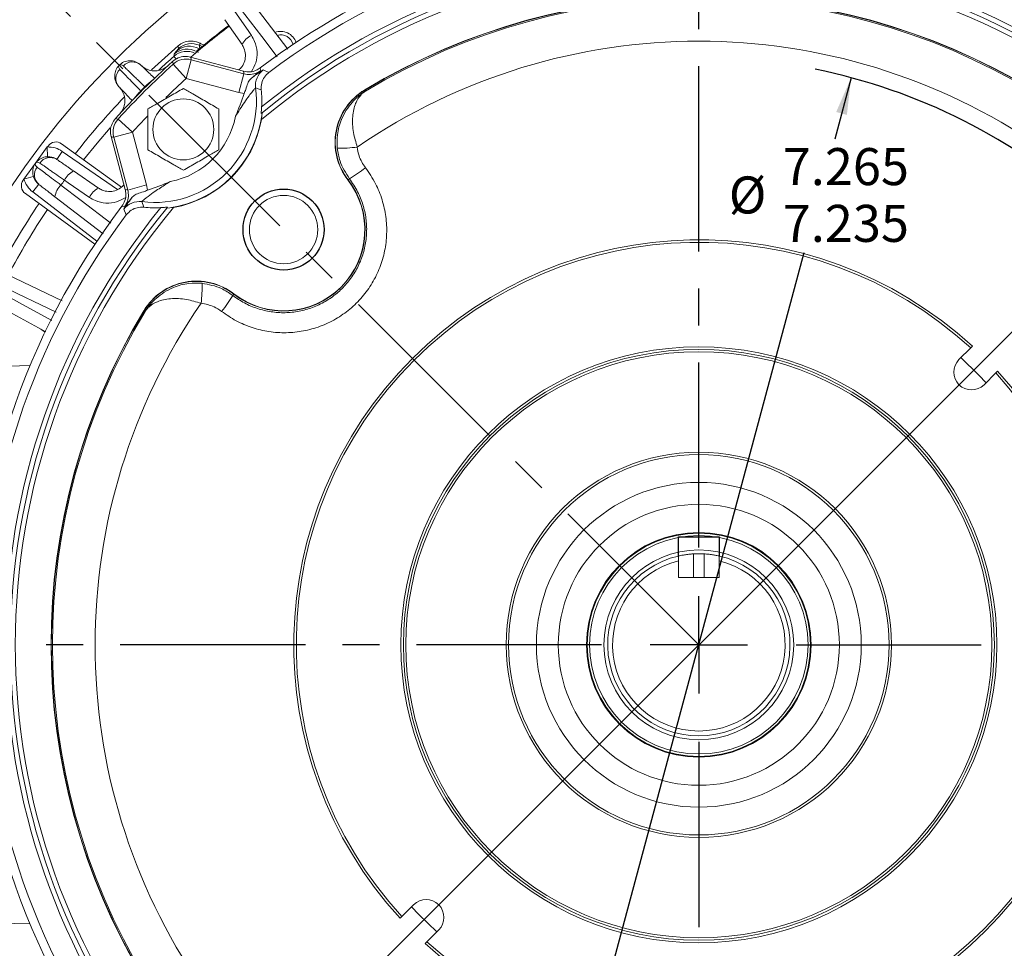
# Model space of a CAD drawing. Units: inches. Extents: x -0.2 to 16.8, y 0 to 10.8.
# Drawn here: x 11.7 to 14.3, y 5.7 to 8.2 of the extents above; entities that cross this region are included whole.
import ezdxf

# ---------------------------------------------------------------- set-up
doc = ezdxf.new("R2010")
doc.units = ezdxf.units.IN
doc.header["$MEASUREMENT"] = 0
doc.linetypes.add('CENTERX2', pattern=[0.8, 0.5, -0.1, 0.1, -0.1])
doc.layers.add('CENTER', color=16, linetype='CENTERX2')
doc.layers.add('DIMENSION', color=5, linetype='Continuous')
doc.styles.add('SLDTEXTSTYLE0', font='TXT', dxfattribs={"width": 0.605})
doc.dimstyles.new('SLDDIMSTYLE0', dxfattribs={"dimtxt": 0.1, "dimasz": 0.1, "dimexe": 0, "dimexo": 0.0625, "dimgap": 0.025, "dimtad": 0, "dimtih": 1, "dimtoh": 1, "dimlfac": 2.285714, "dimrnd": 1e-09, "dimzin": 12, "dimdsep": 46, "dimtxsty": 'SLDTEXTSTYLE0', "dimsah": 1, "dimcen": 0.09, "dimadec": 0, "dimazin": 3, "dimtfac": 1, "dimtofl": 0, "dimtmove": 0, "dimatfit": 3, "dimfxl": 1, "dimfrac": 2, "dimtolj": 1, "dimtzin": 12, "dimarcsym": 0})
doc.dimstyles.new('SLDDIMSTYLE1', dxfattribs={"dimtxt": 0.1, "dimasz": 0.1, "dimexe": 0, "dimexo": 0.0625, "dimgap": 0.025, "dimtad": 0, "dimtih": 1, "dimtoh": 1, "dimdec": 4, "dimlfac": 2.285714, "dimzin": 12, "dimdsep": 46, "dimtxsty": 'SLDTEXTSTYLE0', "dimsah": 1, "dimcen": 0.09, "dimadec": 0, "dimazin": 3, "dimtfac": 1, "dimtdec": 0, "dimtofl": 0, "dimtmove": 0, "dimatfit": 3, "dimfxl": 1, "dimfrac": 2, "dimtolj": 1, "dimtzin": 12, "dimarcsym": 0})
doc.dimstyles.new('SLDDIMSTYLE2', dxfattribs={"dimtxt": 0.1, "dimasz": 0.1, "dimexe": 0, "dimexo": 0.0625, "dimgap": 0.025, "dimtad": 0, "dimtih": 1, "dimtoh": 1, "dimdec": 4, "dimlfac": 2.285714, "dimzin": 12, "dimdsep": 46, "dimtxsty": 'SLDTEXTSTYLE0', "dimsah": 1, "dimcen": 0.09, "dimadec": 0, "dimazin": 3, "dimtfac": 1, "dimtofl": 0, "dimtmove": 0, "dimatfit": 3, "dimfxl": 1, "dimfrac": 2, "dimtolj": 1, "dimtzin": 12, "dimarcsym": 0})
doc.dimstyles.new('SLDDIMSTYLE3', dxfattribs={"dimtxt": 0.1, "dimasz": 0.1, "dimexe": 0, "dimexo": 0.0625, "dimgap": 0.025, "dimtad": 0, "dimtih": 1, "dimtoh": 1, "dimdec": 3, "dimlfac": 2.285714, "dimrnd": 1e-09, "dimzin": 4, "dimdsep": 46, "dimtxsty": 'SLDTEXTSTYLE0', "dimsah": 1, "dimcen": 0, "dimadec": 0, "dimazin": 1, "dimlim": 1, "dimtp": 0.015, "dimtm": 0.015, "dimtfac": 1, "dimtdec": 3, "dimtofl": 0, "dimtmove": 0, "dimatfit": 3, "dimfxl": 1, "dimfrac": 2, "dimtolj": 1, "dimtzin": 12, "dimarcsym": 0})

# ---------------------------------------------------------------- blocks, each defined once
blk = doc.blocks.new('_D')
at = {"layer": 'DIMENSION'}
for p, q in [((13.6012, 9.4911), (16.3635, 9.4911)), ((16.2635, 9.4911), (16.2635, 7.1013)), ((16.2635, 4.5582), (16.2635, 6.948)), ((15.5314, 4.5582), (16.3635, 4.5582))]:
    blk.add_line(p, q, dxfattribs=at)
for centre, start, end in [((16.1825, 7.0247), 153.4349, 206.5651), ((16.3445, 7.0247), 333.4349, 26.5651)]:
    blk.add_arc(centre, 0.1715, start, end, dxfattribs=at)
for points in [[(16.2635, 9.4911), (16.2485, 9.3911), (16.2785, 9.3911)], [(16.2635, 4.5582), (16.2785, 4.6582), (16.2485, 4.6582)]]:
    blk.add_solid(points, dxfattribs=at)
at = {"layer": 'DIMENSION', "insert": (16.0916, 7.0769), "char_height": 0.1, "attachment_point": 1, "style": 'SLDTEXTSTYLE0'}
blk.add_mtext('11.27', dxfattribs=at)
blk = doc.blocks.new('_D_2')
at = {"layer": 'DIMENSION'}
for start, end in [(90, 110.7205), (118.7276, 135)]:
    blk.add_arc((13.5089, 6.5182), 2.5093, start, end, dxfattribs=at)
for points in [[(13.5089, 9.0275), (13.4086, 9.0405), (13.4092, 9.0105)], [(11.7346, 8.2926), (11.8171, 8.3511), (11.7963, 8.3727)]]:
    blk.add_solid(points, dxfattribs=at)
at = {"layer": 'DIMENSION', "insert": (12.3508, 8.8476), "char_height": 0.1, "attachment_point": 1, "style": 'SLDTEXTSTYLE0'}
blk.add_mtext('45°', dxfattribs=at)
blk = doc.blocks.new('_D_3')
at = {"layer": 'DIMENSION'}
for start, end in [(72.7563, 90), (45, 64.5793)]:
    blk.add_arc((13.5089, 6.5182), 2.5051, start, end, dxfattribs=at)
for points in [[(13.5089, 9.0234), (13.6086, 9.0064), (13.6092, 9.0364)], [(15.2803, 8.2896), (15.2186, 8.3697), (15.1978, 8.3481)]]:
    blk.add_solid(points, dxfattribs=at)
at = {"layer": 'DIMENSION', "insert": (14.314, 8.9049), "char_height": 0.1, "attachment_point": 1, "style": 'SLDTEXTSTYLE0'}
blk.add_mtext('45°', dxfattribs=at)
blk = doc.blocks.new('_D_4')
at = {"layer": 'DIMENSION'}
for p, q in [((13.9202, 8.0499), (13.8757, 7.8843)), ((13.0976, 4.9866), (13.7933, 7.5776))]:
    blk.add_line(p, q, dxfattribs=at)
blk.add_arc((13.5089, 6.5182), 1.5859, 47.8877, 78.578, dxfattribs=at)
for points in [[(13.9202, 8.0499), (13.8798, 7.9572), (13.9087, 7.9495)], [(13.0976, 4.9866), (13.138, 5.0793), (13.1091, 5.087)]]:
    blk.add_solid(points, dxfattribs=at)
at = {"layer": 'DIMENSION', "char_height": 0.1, "attachment_point": 1, "style": 'SLDTEXTSTYLE0'}
for s, insert in [('7.265', (13.7355, 7.8598)), ('%%c', (13.5898, 7.7832)), ('7.235', (13.7355, 7.7065))]:
    blk.add_mtext(s, dxfattribs=dict(at, insert=insert))
blk = doc.blocks.new('_D_5')
at = {"layer": 'DIMENSION'}
for p, q in [((9.0956, 5.702), (9.0956, 10.3383)), ((15.7402, 6.5786), (15.7402, 10.3383)), ((9.0956, 10.2383), (12.4742, 10.2383)), ((15.7402, 10.2383), (12.9429, 10.2383))]:
    blk.add_line(p, q, dxfattribs=at)
for points in [[(9.0956, 10.2383), (9.1956, 10.2233), (9.1956, 10.2533)], [(15.7402, 10.2383), (15.6402, 10.2533), (15.6402, 10.2233)]]:
    blk.add_solid(points, dxfattribs=at)
at = {"layer": 'DIMENSION', "insert": (12.5367, 10.2906), "char_height": 0.1, "attachment_point": 1, "style": 'SLDTEXTSTYLE0'}
blk.add_mtext('15.19', dxfattribs=at)
blk = doc.blocks.new('_D_6')
at = {"layer": 'DIMENSION'}
for p, q in [((10.2626, 6.0337), (10.2626, 9.303)), ((10.2626, 9.203), (10.0285, 9.203)), ((13.5089, 9.203), (10.2626, 9.203))]:
    blk.add_line(p, q, dxfattribs=at)
for points in [[(10.2626, 9.203), (10.3626, 9.188), (10.3626, 9.218)], [(13.5089, 9.203), (13.4089, 9.218), (13.4089, 9.188)]]:
    blk.add_solid(points, dxfattribs=at)
at = {"layer": 'DIMENSION', "char_height": 0.1, "attachment_point": 1, "style": 'SLDTEXTSTYLE0'}
for s, insert in [('(', (9.6073, 9.2553)), ('7.42', (9.653, 9.2553)), (')', (9.9203, 9.2553))]:
    blk.add_mtext(s, dxfattribs=dict(at, insert=insert))
blk = doc.blocks.new('_D_7')
at = {"layer": 'DIMENSION'}
for p, q in [((11.2951, 6.5982), (11.2951, 9.7201)), ((15.7402, 6.6124), (15.7402, 9.7201)), ((11.2951, 9.6201), (12.4612, 9.6201)), ((15.7402, 9.6201), (13.1671, 9.6201))]:
    blk.add_line(p, q, dxfattribs=at)
for points in [[(11.2951, 9.6201), (11.3951, 9.6051), (11.3951, 9.6351)], [(15.7402, 9.6201), (15.6402, 9.6351), (15.6402, 9.6051)]]:
    blk.add_solid(points, dxfattribs=at)
at = {"layer": 'DIMENSION', "char_height": 0.1, "attachment_point": 1, "style": 'SLDTEXTSTYLE0'}
for s, insert in [('(', (12.5237, 9.6726)), (')', (13.0589, 9.6723)), ('%%c', (12.5694, 9.6723)), ('10.16', (12.7152, 9.6723))]:
    blk.add_mtext(s, dxfattribs=dict(at, insert=insert))
blk = doc.blocks.new('_D_16')
at = {"layer": 'DIMENSION'}
for p, q in [((9.0956, 5.702), (9.0956, 9.9661)), ((13.5089, 9.8749), (13.5089, 9.9661)), ((9.0956, 9.8661), (11.1626, 9.8661)), ((13.5089, 9.8661), (11.7227, 9.8661))]:
    blk.add_line(p, q, dxfattribs=at)
for points in [[(9.0956, 9.8661), (9.1956, 9.8511), (9.1956, 9.8811)], [(13.5089, 9.8661), (13.4089, 9.8811), (13.4089, 9.8511)]]:
    blk.add_solid(points, dxfattribs=at)
at = {"layer": 'DIMENSION', "char_height": 0.1, "attachment_point": 1, "style": 'SLDTEXTSTYLE0'}
for s, insert in [('(', (11.2251, 9.9183)), ('10.09', (11.2708, 9.9183)), (')', (11.6145, 9.9183))]:
    blk.add_mtext(s, dxfattribs=dict(at, insert=insert))
blk = doc.blocks.new('SW_CENTERMARKSYMBOL_0')
at = {"layer": 'CENTER', "color": 0}
for p, q in [((0, 0.2625), (0, 3.2767)), ((0, 0), (0, 0.1313)), ((-0.2625, 0), (-4.2134, 0)), ((0, 0), (-0.1313, 0)), ((0, 0), (0, -0.1313)), ((0, 0), (0.1313, 0)), ((0.2625, 0), (2.3625, 0)), ((0, -0.2625), (0, -2.3625))]:
    blk.add_line(p, q, dxfattribs=at)

msp = doc.modelspace()

# ---------------------------------------------------------------- linework, layer by layer
at = {"color": 7, "linetype": 'Continuous', "lineweight": 15}
for p, q in [((12.298637, 8.257167), (12.39861, 8.12688)), ((12.275248, 8.139448), (12.229077, 8.206628)), ((12.102502, 8.13618), (12.031246, 8.071373)), ((12.159699, 8.127487), (12.153487, 8.122259)), ((12.161288, 8.128818), (12.159699, 8.127487)), ((12.089373, 8.086672), (12.12459, 8.04776)), ((12.138173, 8.098454), (12.12459, 8.04776)), ((12.136453, 8.105594), (12.279157, 8.067356)), ((12.138173, 8.098454), (12.280546, 8.060305)), ((12.280546, 8.060305), (12.266963, 8.009611)), ((12.332391, 8.070797), (12.34777, 8.064415)), ((12.266963, 8.009611), (12.12459, 8.04776)), ((12.001786, 8.014007), (12.002814, 8.012923)), ((12.01422, 8.024329), (12.013136, 8.025357)), ((12.281283, 8.006824), (12.266963, 8.009611)), ((12.607039, 8.016399), (12.606669, 8.017012)), ((12.608691, 8.013655), (12.607039, 8.016399)), ((12.32952, 7.955298), (12.326843, 7.953097)), ((12.328643, 7.947128), (12.32952, 7.955298)), ((11.934589, 7.938959), (11.933161, 7.939303)), ((11.940472, 7.937771), (11.979383, 7.902553)), ((12.32773, 7.93679), (12.328643, 7.947128)), ((11.928689, 7.88897), (11.979383, 7.902553)), ((11.979383, 7.902553), (12.017532, 7.76018)), ((11.949423, 7.754018), (11.788033, 7.871275)), ((11.959787, 7.747986), (11.921549, 7.890691)), ((11.966838, 7.746597), (11.928689, 7.88897)), ((11.749432, 7.862804), (11.717937, 7.819454)), ((11.751367, 7.865467), (11.749432, 7.862804)), ((11.749432, 7.862804), (11.750257, 7.836567)), ((11.789971, 7.850911), (11.775103, 7.829277)), ((11.717937, 7.819454), (11.686442, 7.776105)), ((11.820515, 7.798066), (11.887695, 7.751895)), ((11.686442, 7.776105), (11.684507, 7.773442)), ((11.686442, 7.776105), (11.71165, 7.783429)), ((12.561043, 7.773825), (12.56161, 7.774263)), ((12.565226, 7.777059), (12.56161, 7.774263)), ((11.71028, 7.741225), (11.72626, 7.762051)), ((11.966838, 7.746597), (12.017532, 7.76018)), ((12.017532, 7.76018), (12.020319, 7.74586)), ((11.690314, 7.736775), (11.878141, 7.600311)), ((11.900598, 7.628277), (11.769976, 7.728506)), ((12.004793, 7.715118), (12.010032, 7.700068)), ((11.962728, 7.679373), (11.956346, 7.694752)), ((12.074047, 7.7003), (12.071845, 7.697623)), ((12.071845, 7.697623), (12.080015, 7.6985)), ((12.080015, 7.6985), (12.090354, 7.699413)), ((11.641094, 7.518188), (11.789654, 7.447329)), ((12.250084, 7.461917), (12.25288, 7.465533)), ((12.253318, 7.4661), (12.25288, 7.465533)), ((11.745691, 7.363593), (11.602059, 7.441578)), ((12.010131, 7.420474), (12.010744, 7.420104)), ((12.013488, 7.418453), (12.010744, 7.420104)), ((11.743379, 7.362745), (11.732126, 7.370957)), ((14.243035, 7.320131), (14.211299, 7.288395)), ((14.243035, 7.320131), (14.247679, 7.324775)), ((11.702852, 7.272191), (11.190148, 7.258765)), ((14.279048, 7.220645), (14.310784, 7.252381)), ((14.315429, 7.257026), (14.310784, 7.252381)), ((13.453992, 6.758079), (13.453992, 6.744595)), ((13.494898, 6.763885), (13.494898, 6.700299)), ((13.522898, 6.700299), (13.522898, 6.763885)), ((13.563805, 6.744595), (13.563805, 6.758079)), ((13.453992, 6.700299), (13.453992, 6.744595)), ((13.563805, 6.700299), (13.563805, 6.744595)), ((13.563805, 6.700299), (13.453992, 6.700299)), ((12.738749, 5.815845), (12.707013, 5.784109)), ((11.190148, 5.777724), (11.702852, 5.764298)), ((12.702368, 5.779464), (12.707013, 5.784109)), ((12.774762, 5.716359), (12.806498, 5.748095)), ((12.774762, 5.716359), (12.770117, 5.711714))]:
    msp.add_line(p, q, dxfattribs=at)
at = {"color": 8, "linetype": 'Continuous', "lineweight": 15}
for p, q in [((12.097107, 8.100834), (12.091074, 8.107598)), ((11.789971, 7.850911), (11.93935, 7.748245)), ((11.883484, 7.608321), (11.71028, 7.741225))]:
    msp.add_line(p, q, dxfattribs=at)
at = {"color": 7, "linetype": 'Continuous', "lineweight": 15, "flags": 128}
for points in [[(12.25433, 8.231356), (12.293372, 8.174539), (12.300496, 8.164171)], [(12.370319, 8.10658), (12.328347, 8.161268), (12.267316, 8.24079)], [(12.1681, 8.134493), (12.17019, 8.136225), (12.172796, 8.138377)], [(12.091074, 8.107598), (12.091611, 8.111755), (12.091893, 8.113932)], [(12.089373, 8.086672), (12.089011, 8.088245), (12.087718, 8.093872)], [(12.136453, 8.105594), (12.137488, 8.101295), (12.138173, 8.098454)], [(12.280546, 8.060305), (12.279997, 8.06309), (12.279157, 8.067356)], [(12.324502, 8.07627), (12.325121, 8.073288), (12.325957, 8.069269)], [(11.933272, 7.939425), (11.936338, 7.938721), (11.940472, 7.937771)], [(11.928689, 7.88897), (11.925848, 7.889655), (11.921549, 7.890691)], [(11.862972, 7.726647), (11.806155, 7.765689), (11.795787, 7.772813)], [(11.786353, 7.759827), (11.841041, 7.717856), (11.920563, 7.656824)], [(11.959787, 7.747986), (11.964053, 7.747146), (11.966838, 7.746597)], [(11.957874, 7.701187), (11.956345, 7.701505), (11.950873, 7.702641)], [(11.613334, 7.475076), (11.673914, 7.442176), (11.762005, 7.394336)], [(11.773328, 7.416558), (11.711103, 7.44623), (11.620621, 7.489378)], [(14.216713, 7.293809), (14.265446, 7.246349), (14.284462, 7.226059)], [(12.801084, 5.742681), (12.752351, 5.790141), (12.733335, 5.810431)]]:
    msp.add_lwpolyline(points, dxfattribs=at)
at = {"color": 8, "linetype": 'Continuous', "lineweight": 15, "flags": 128}
msp.add_lwpolyline([(11.919362, 7.914651), (11.884093, 7.87345), (11.847368, 7.828165)], dxfattribs=at)
at = {"color": 7, "linetype": 'Continuous', "lineweight": 15}
for centre, radius in [((12.116782, 7.910361), 0.082268), ((12.387471, 7.639672), 0.092291), ((13.508898, 6.518245), 0.804836), ((13.508898, 6.518245), 0.798), ((13.508898, 6.518245), 0.791437), ((13.508898, 6.518245), 0.520188), ((13.508898, 6.518245), 0.513625), ((13.508898, 6.518245), 0.438594), ((13.508898, 6.518245), 0.379531), ((13.508898, 6.518245), 0.303472), ((13.508898, 6.518245), 0.301503), ((13.508898, 6.518245), 0.294941), ((13.508898, 6.518245), 0.25632)]:
    msp.add_circle(centre, radius, dxfattribs=at)
for centre, radius, start, end in [((13.508898, 6.518245), 2.23128, 97.816033, 160.462989), ((13.508898, 6.518245), 2.23128, 316.470814, 82.208121), ((13.508898, 6.518245), 1.957099, 95.974948, 127.241772), ((13.508898, 6.518245), 1.957099, 52.758228, 84.025052), ((13.508898, 6.518245), 1.933614, 53.094522, 126.905478), ((13.508898, 6.518245), 1.872172, 50.897314, 129.102686), ((13.508898, 6.518245), 1.859047, 50.624546, 129.375454), ((13.508898, 6.518245), 1.845922, 50.217141, 129.782859), ((13.508898, 6.518245), 1.749378, 58.952874, 121.047126), ((13.508898, 6.518245), 1.748661, 58.952874, 121.047126), ((13.508898, 6.518245), 1.745459, 58.952874, 121.047126), ((13.508898, 6.518245), 2.1, 127.189309, 129.511963), ((13.508898, 6.518245), 2.097813, 127.189362, 130.836282), ((12.324503, 8.114402), 0.055257, 115.751141, 153.046636), ((12.37967, 8.13095), 0.043969, 19.016623, 110.65681), ((12.37967, 8.13095), 0.03465, 14.8766, 105.860291), ((12.138358, 8.089578), 0.052518, 65.534403, 131.073729), ((12.181888, 8.185154), 0.052503, 245.491012, 254.774428), ((13.508898, 6.518245), 1.630397, 55.53964, 124.46036), ((12.132806, 8.082513), 0.052401, 59.122066, 131.036172), ((13.508898, 6.518245), 2.121875, 132.049758, 137.950242), ((13.508898, 6.518245), 2.115423, 132.147094, 137.852906), ((11.9796, 8.059038), 0.033506, 49.094626, 137.516648), ((12.1246, 8.047718), 0.05252, 75.022612, 132.124482), ((11.968105, 8.047543), 0.033506, 132.483352, 220.905374), ((12.364129, 8.028951), 0.05252, 127.178636, 187.220081), ((12.111174, 7.935528), 0.132968, 125.263805, 137.501921), ((12.091615, 7.915969), 0.132968, 132.498079, 144.736195), ((13.508898, 6.518245), 2.123368, 134.78344, 135.21656), ((12.039442, 7.987701), 0.274776, 262.755749, 7.244251), ((12.039442, 7.987701), 0.289133, 356.704815, 5.838049), ((12.692091, 7.875112), 0.165628, 121.047126, 217.700427), ((12.692091, 7.875112), 0.164911, 121.047126, 217.700427), ((13.508898, 6.518245), 2.14375, 136.382224, 141.77777), ((11.979425, 7.902543), 0.05252, 137.875518, 194.977388), ((12.039442, 7.987701), 0.292033, 277.986036, 352.013964), ((12.039442, 7.987701), 0.222294, 280.89239, 349.10761), ((12.039442, 7.987701), 0.292749, 280.015132, 349.984868), ((11.772604, 7.850038), 0.02625, 54, 144), ((11.751562, 7.795025), 0.067813, 55.5, 91.799722), ((12.54333, 8.176157), 0.316559, 268.05119, 277.812582), ((11.757395, 7.800834), 0.033506, 58.094626, 146.516648), ((11.74784, 7.787682), 0.033506, 141.483352, 229.905374), ((11.845569, 7.748802), 0.055269, 116.955422, 154.250151), ((12.434901, 8.011319), 0.268072, 299.088311, 310.310541), ((11.705743, 7.758012), 0.02625, 144, 234), ((11.751562, 7.795025), 0.067812, 196.200278, 232.5), ((13.508898, 6.518245), 2.123368, 143.78344, 144.21656), ((12.387471, 7.639672), 0.220089, 232.299573, 37.700427), ((12.387471, 7.639672), 0.219372, 232.299573, 37.700427), ((11.824572, 7.719903), 0.055269, 133.749849, 171.044578), ((11.912741, 7.70264), 0.055257, 116.953364, 154.248859), ((11.998192, 7.663014), 0.05252, 82.779919, 142.821364), ((13.508898, 6.518245), 1.957099, 142.758228, 217.241772), ((13.508898, 6.518245), 2.14375, 146.22223, 151.865245), ((13.508898, 6.518245), 1.872172, 140.897314, 219.102686), ((13.508898, 6.518245), 1.859047, 140.624546, 219.375454), ((13.508898, 6.518245), 1.845922, 140.217141, 219.782859), ((12.039442, 7.987701), 0.289133, 264.161951, 273.295185), ((13.508898, 6.518245), 1.933614, 143.094522, 216.905478), ((13.508898, 6.518245), 1.09375, 47.510358, 222.489642), ((13.508898, 6.518245), 1.087187, 47.525521, 222.474479), ((12.152031, 7.335053), 0.165628, 52.299573, 148.952874), ((12.152031, 7.335053), 0.164911, 52.299573, 148.952874), ((11.850986, 7.483813), 0.316559, 352.187418, 1.94881), ((12.015824, 7.592242), 0.268072, 319.689459, 330.911689), ((13.508898, 6.518245), 1.749378, 148.952874, 211.047126), ((13.508898, 6.518245), 1.748661, 148.952874, 211.047126), ((13.508898, 6.518245), 1.630397, 145.53964, 214.46036), ((13.508898, 6.518245), 1.745459, 148.952874, 211.047126), ((14.245173, 7.25452), 0.047906, 135, 315), ((13.508898, 6.518245), 1.09375, 227.510358, 42.489642), ((13.508898, 6.518245), 1.087187, 227.525521, 42.474479), ((13.508898, 6.518245), 0.246039, 102.894744, 77.105256), ((13.508898, 6.518245), 0.246039, 86.73802, 93.26198), ((13.508898, 6.518245), 0.232914, 103.635017, 76.364983), ((12.772623, 5.78197), 0.047906, 315, 135)]:
    msp.add_arc(centre, radius, start, end, dxfattribs=at)
at = {"color": 8, "linetype": 'Continuous', "lineweight": 15}
for centre, radius, start, end in [((12.126003, 8.068369), 0.052526, 64.027624, 131.681694), ((12.126735, 8.074621), 0.052528, 59.001721, 131.550547), ((13.508898, 6.518245), 2.129852, 131.735408, 133.219128), ((13.508898, 6.518245), 2.062941, 132.147094, 134.231723), ((13.508898, 6.518245), 2.062941, 136.213145, 137.852906), ((13.508898, 6.518245), 2.115792, 146.25161, 151.830564)]:
    msp.add_arc(centre, radius, start, end, dxfattribs=at)
for points, knots in [([(12.300496, 8.164171), (12.303681, 8.158849), (12.311883, 8.145144), (12.317158, 8.119591), (12.314584, 8.090805), (12.305463, 8.074536), (12.301139, 8.066823)], [0, 0, 0, 0, 0.180884726, 0.465823943, 0.746757036, 1, 1, 1, 1]), ([(11.960141, 7.725919), (11.952486, 7.72163), (11.936274, 7.712545), (11.907552, 7.709988), (11.882, 7.71526), (11.868294, 7.723462), (11.862972, 7.726647)], [0, 0, 0, 0, 0.25181588, 0.53328585, 0.8187696, 1, 1, 1, 1])]:
    msp.add_open_spline(points, degree=3, knots=knots, dxfattribs=at)
at = {"color": 7, "linetype": 'Continuous', "lineweight": 15}
for points, knots in [([(12.102502, 8.13618), (12.107339, 8.139617), (12.117013, 8.146492), (12.134767, 8.149914), (12.150197, 8.148182), (12.158681, 8.144236), (12.16182, 8.142776)], [0, 0, 0, 0, 0.27876078, 0.55752348, 0.83624979, 1, 1, 1, 1]), ([(12.16182, 8.142776), (12.16139, 8.141457), (12.160799, 8.139642), (12.160256, 8.137866), (12.160108, 8.137381)], [0, 0, 0, 0, 0.72681134, 1, 1, 1, 1]), ([(12.160108, 8.137381), (12.160136, 8.136947), (12.160215, 8.135708), (12.160865, 8.131532), (12.161288, 8.128818)], [0, 0, 0, 0, 0.35020291, 1, 1, 1, 1]), ([(12.16182, 8.142776), (12.165132, 8.141211), (12.168712, 8.139519), (12.172511, 8.138457), (12.172796, 8.138377)], [0, 0, 0, 0, 0.92491176, 1, 1, 1, 1]), ([(12.266333, 8.070793), (12.26943, 8.073602), (12.276868, 8.08035), (12.28336, 8.095275), (12.28536, 8.112721), (12.282054, 8.128071), (12.277155, 8.13626), (12.275248, 8.139448)], [0, 0, 0, 0, 0.1607755, 0.38623519, 0.61563908, 0.85038154, 1, 1, 1, 1]), ([(12.091893, 8.113932), (12.093614, 8.116082), (12.095774, 8.118783), (12.097958, 8.121488), (12.098403, 8.122039)], [0, 0, 0, 0, 0.79633097, 1, 1, 1, 1]), ([(12.098403, 8.122039), (12.100441, 8.124427), (12.103093, 8.127535), (12.103709, 8.128863), (12.103852, 8.12917)], [0, 0, 0, 0, 0.76834926, 1, 1, 1, 1]), ([(12.103852, 8.12917), (12.103713, 8.129795), (12.103207, 8.132084), (12.102799, 8.134456), (12.102502, 8.13618)], [0, 0, 0, 0, 0.273062435, 1, 1, 1, 1]), ([(12.156912, 8.118394), (12.156843, 8.118452), (12.155754, 8.119359), (12.154299, 8.120561), (12.153239, 8.12178), (12.153417, 8.122122), (12.153487, 8.122259)], [0, 0, 0, 0, 0.02567556, 0.40030421, 0.76057246, 1, 1, 1, 1]), ([(12.161288, 8.128818), (12.162767, 8.130053), (12.165727, 8.132525), (12.167309, 8.133837), (12.1681, 8.134493)], [0, 0, 0, 0, 0.49988285, 1, 1, 1, 1]), ([(11.942782, 8.025604), (11.940845, 8.027644), (11.939159, 8.029832), (11.936253, 8.034472), (11.935026, 8.036946), (11.933094, 8.04205), (11.932394, 8.044651), (11.931501, 8.049935), (11.931312, 8.052644), (11.931452, 8.057966), (11.931774, 8.060587), (11.932909, 8.065735), (11.933732, 8.068279), (11.935809, 8.07309), (11.937063, 8.075375), (11.939994, 8.079699), (11.941703, 8.081765), (11.943541, 8.083602)], [0, 0, 0, 0, 0.125, 0.125, 0.25, 0.25, 0.375, 0.375, 0.5, 0.5, 0.625, 0.625, 0.75, 0.75, 0.875, 0.875, 1, 1, 1, 1]), ([(11.945476, 8.072253), (11.944386, 8.07338), (11.943616, 8.074541), (11.942536, 8.076779), (11.94223, 8.077864), (11.942007, 8.079857), (11.94209, 8.080767), (11.942581, 8.082364), (11.942994, 8.083056), (11.943541, 8.083602)], [0, 0, 0, 0, 0.25, 0.25, 0.5, 0.5, 0.75, 0.75, 1, 1, 1, 1]), ([(12.00154, 8.084362), (11.999499, 8.086298), (11.997311, 8.087984), (11.992671, 8.09089), (11.990198, 8.092117), (11.985094, 8.09405), (11.982492, 8.094749), (11.977208, 8.095642), (11.9745, 8.095831), (11.969177, 8.095692), (11.966557, 8.095369), (11.961408, 8.094234), (11.958864, 8.093411), (11.954054, 8.091335), (11.951768, 8.09008), (11.947444, 8.087149), (11.945378, 8.08544), (11.943541, 8.083602)], [0, 0, 0, 0, 0.125, 0.125, 0.25, 0.25, 0.375, 0.375, 0.5, 0.5, 0.625, 0.625, 0.75, 0.75, 0.875, 0.875, 1, 1, 1, 1]), ([(11.95489, 8.081667), (11.953763, 8.082757), (11.952602, 8.083527), (11.950364, 8.084607), (11.949279, 8.084913), (11.947286, 8.085136), (11.946376, 8.085053), (11.944779, 8.084562), (11.944087, 8.084149), (11.943541, 8.083602)], [0, 0, 0, 0, 0.25, 0.25, 0.5, 0.5, 0.75, 0.75, 1, 1, 1, 1]), ([(12.00154, 8.084362), (12.003259, 8.08273), (12.005395, 8.080703), (12.010472, 8.075885), (12.013446, 8.073063), (12.019921, 8.066918), (12.023476, 8.063545), (12.031077, 8.056332), (12.035036, 8.052575), (12.039152, 8.048669)], [0, 0, 0, 0, 0.25, 0.25, 0.5, 0.5, 0.75, 0.75, 1, 1, 1, 1]), ([(12.087718, 8.093872), (12.092483, 8.097372), (12.102014, 8.104374), (12.119536, 8.108428), (12.130907, 8.106523), (12.136453, 8.105594)], [0, 0, 0, 0, 0.338774871, 0.677551589, 1, 1, 1, 1]), ([(11.945476, 8.072253), (11.948012, 8.069628), (11.951197, 8.066332), (11.956927, 8.060404), (11.959009, 8.05825), (11.963395, 8.053712), (11.965707, 8.05132), (11.970568, 8.046292), (11.973116, 8.043656), (11.978455, 8.038134), (11.981235, 8.035258), (11.989716, 8.026487), (11.995621, 8.020381), (12.001786, 8.014007)], [0, 0, 0, 0, 0.25, 0.25, 0.375, 0.375, 0.5, 0.5, 0.625, 0.625, 0.75, 0.75, 1, 1, 1, 1]), ([(12.013136, 8.025357), (12.006762, 8.031522), (12.000643, 8.03744), (11.991838, 8.045954), (11.988954, 8.048742), (11.983457, 8.054057), (11.980827, 8.056599), (11.9758, 8.061459), (11.973403, 8.063775), (11.96885, 8.068176), (11.966706, 8.070249), (11.960805, 8.075951), (11.957515, 8.079131), (11.95489, 8.081667)], [0, 0, 0, 0, 0.25, 0.25, 0.375, 0.375, 0.5, 0.5, 0.625, 0.625, 0.75, 0.75, 1, 1, 1, 1]), ([(12.066362, 8.075831), (12.06383, 8.074312), (12.061143, 8.072996), (12.055659, 8.070861), (12.052869, 8.070039), (12.047198, 8.068861), (12.044293, 8.068506), (12.038568, 8.06828), (12.035735, 8.068401), (12.030127, 8.069092), (12.027333, 8.069671), (12.021965, 8.071237), (12.019374, 8.072224), (12.014373, 8.074594), (12.011949, 8.075988), (12.007379, 8.079122), (12.005205, 8.080884), (12.003217, 8.08277)], [0, 0, 0, 0, 0.125, 0.125, 0.25, 0.25, 0.375, 0.375, 0.5, 0.5, 0.625, 0.625, 0.75, 0.75, 0.875, 0.875, 1, 1, 1, 1]), ([(12.066362, 8.075831), (12.067995, 8.07681), (12.069519, 8.077845), (12.072362, 8.079987), (12.073673, 8.08109), (12.074837, 8.082157)], [0, 0, 0, 0, 0.5, 0.5, 1, 1, 1, 1]), ([(12.279157, 8.067356), (12.284996, 8.066403), (12.296672, 8.064495), (12.312626, 8.068527), (12.321029, 8.074006), (12.324502, 8.07627)], [0, 0, 0, 0, 0.36977608, 0.73955373, 1, 1, 1, 1]), ([(12.280546, 8.060305), (12.286379, 8.05935), (12.298051, 8.057439), (12.314036, 8.061474), (12.32246, 8.066982), (12.325957, 8.069269)], [0, 0, 0, 0, 0.36881269, 0.73796472, 1, 1, 1, 1]), ([(12.301213, 8.049107), (12.30569, 8.052458), (12.311839, 8.05706), (12.320634, 8.063386), (12.329256, 8.06937), (12.331248, 8.070277), (12.332391, 8.070797)], [0, 0, 0, 0, 0.26095382, 0.35836716, 0.6318572, 1, 1, 1, 1]), ([(12.301213, 8.049107), (12.309603, 8.05598), (12.318029, 8.062883), (12.325922, 8.069241), (12.325957, 8.069269)], [0, 0, 0, 0, 0.99560461, 1, 1, 1, 1]), ([(12.34777, 8.064415), (12.343422, 8.060409), (12.334727, 8.052397), (12.327131, 8.035436), (12.327094, 8.023314), (12.327075, 8.017111)], [0, 0, 0, 0, 0.328052133, 0.656106216, 1, 1, 1, 1]), ([(12.301213, 8.049107), (12.299829, 8.047845), (12.29546, 8.043862), (12.289914, 8.034326), (12.285926, 8.02039), (12.282605, 8.010685), (12.281283, 8.006824)], [0, 0, 0, 0, 0.13438186, 0.4240915, 0.77086371, 1, 1, 1, 1]), ([(11.978474, 7.987991), (11.974571, 7.992104), (11.970825, 7.996052), (11.965439, 8.001728), (11.963674, 8.003587), (11.960311, 8.007131), (11.957096, 8.01052), (11.954169, 8.013603), (11.95139, 8.016532), (11.950073, 8.01792), (11.946444, 8.021744), (11.944413, 8.023884), (11.942782, 8.025604)], [0, 0, 0, 0, 0.25, 0.25, 0.375, 0.375, 0.5, 0.625, 0.625, 0.75, 0.75, 1, 1, 1, 1]), ([(11.951312, 7.960782), (11.952831, 7.963313), (11.954147, 7.966), (11.956282, 7.971484), (11.957105, 7.974274), (11.958283, 7.979945), (11.958637, 7.98285), (11.958863, 7.988575), (11.958742, 7.991408), (11.958051, 7.997017), (11.957472, 7.99981), (11.955906, 8.005178), (11.954919, 8.007769), (11.952549, 8.01277), (11.951155, 8.015195), (11.948022, 8.019764), (11.94626, 8.021938), (11.944373, 8.023926)], [0, 0, 0, 0, 0.125, 0.125, 0.25, 0.25, 0.375, 0.375, 0.5, 0.5, 0.625, 0.625, 0.75, 0.75, 0.875, 0.875, 1, 1, 1, 1]), ([(12.116782, 8.02083), (12.105397, 8.014257), (12.082283, 8.000912), (12.049784, 7.982149), (12.029603, 7.970497), (12.021113, 7.965596)], [0, 0, 0, 0, 0.359916563, 0.730732101, 1, 1, 1, 1]), ([(12.212451, 7.965596), (12.201066, 7.972168), (12.177952, 7.985513), (12.145453, 8.004277), (12.125272, 8.015928), (12.116782, 8.02083)], [0, 0, 0, 0, 0.35991656, 0.7307321, 1, 1, 1, 1]), ([(12.312025, 8.02235), (12.311617, 8.022107), (12.311142, 8.021825), (12.308332, 8.018858), (12.303511, 8.013295), (12.293555, 8.00043), (12.277721, 7.977693), (12.265673, 7.958407), (12.257732, 7.945695)], [0, 0, 0, 0, 0.114079903, 0.132692081, 0.271387756, 0.427585375, 0.622683121, 1, 1, 1, 1]), ([(12.257732, 7.945695), (12.257783, 7.945816), (12.266322, 7.965914), (12.273825, 7.986431), (12.281283, 8.006824)], [0, 0, 0, 0, 0.00602489, 1, 1, 1, 1]), ([(12.327075, 8.017111), (12.323338, 8.018436), (12.318336, 8.020211), (12.313298, 8.021918), (12.312025, 8.02235)], [0, 0, 0, 0, 0.7472141, 1, 1, 1, 1]), ([(12.532565, 7.859781), (12.532204, 7.871747), (12.531393, 7.898602), (12.543753, 7.942764), (12.566603, 7.97905), (12.589616, 8.000406), (12.601459, 8.008977), (12.605902, 8.011899), (12.607633, 8.012996), (12.608333, 8.013434), (12.608603, 8.0136), (12.608691, 8.013655)], [0, 0, 0, 0, 0.18765792, 0.42115707, 0.73119191, 0.9018146, 0.96248482, 0.98560694, 0.9944776, 0.99819917, 1, 1, 1, 1]), ([(12.608691, 8.013655), (12.60864, 8.013622), (12.608573, 8.013578), (12.608427, 8.013483), (12.608218, 8.013345), (12.607821, 8.013081), (12.60714, 8.012618), (12.605933, 8.011769), (12.603808, 8.010178), (12.600096, 8.007081), (12.593634, 8.000572), (12.587237, 7.991455), (12.578662, 7.973678), (12.572418, 7.946044), (12.574388, 7.904116), (12.582595, 7.875615), (12.586361, 7.862536)], [0, 0, 0, 0, 0.00146297, 0.00194124, 0.0042226, 0.0075536, 0.01351339, 0.02418124, 0.04330188, 0.07771714, 0.14051819, 0.26097448, 0.33078915, 0.56522467, 0.80048551, 1, 1, 1, 1]), ([(11.944986, 7.952306), (11.946053, 7.953469), (11.947132, 7.954751), (11.949274, 7.957591), (11.950332, 7.959148), (11.951312, 7.960782)], [0, 0, 0, 0, 0.5, 0.5, 1, 1, 1, 1]), ([(12.021113, 7.965596), (12.021113, 7.958419), (12.021113, 7.939243), (12.021113, 7.906908), (12.021113, 7.877091), (12.021113, 7.859939), (12.021113, 7.855127)], [0, 0, 0, 0, 0.19741136, 0.52744999, 0.86743071, 1, 1, 1, 1]), ([(12.212451, 7.855127), (12.212451, 7.859939), (12.212451, 7.876736), (12.212451, 7.906534), (12.212451, 7.938888), (12.212451, 7.958419), (12.212451, 7.965596)], [0, 0, 0, 0, 0.13256961, 0.46275996, 0.80258817, 1, 1, 1, 1]), ([(12.326843, 7.953097), (12.326825, 7.953196), (12.326789, 7.953395), (12.326934, 7.955393), (12.327245, 7.959077), (12.327694, 7.964603), (12.327964, 7.968945), (12.328097, 7.971082)], [0, 0, 0, 0, 0.13821585, 0.2758145, 0.46958723, 0.73888112, 1, 1, 1, 1]), ([(11.921549, 7.890691), (11.920598, 7.896527), (11.918697, 7.908199), (11.923054, 7.925648), (11.929922, 7.934909), (11.933272, 7.939425)], [0, 0, 0, 0, 0.33877487, 0.67755159, 1, 1, 1, 1]), ([(12.021113, 7.855127), (12.032498, 7.848554), (12.055612, 7.835209), (12.088111, 7.816446), (12.108292, 7.804794), (12.116782, 7.799892)], [0, 0, 0, 0, 0.35991656, 0.7307321, 1, 1, 1, 1]), ([(12.116782, 7.799892), (12.128167, 7.806465), (12.15128, 7.81981), (12.18378, 7.838574), (12.203961, 7.850225), (12.212451, 7.855127)], [0, 0, 0, 0, 0.35991656, 0.7307321, 1, 1, 1, 1]), ([(12.565226, 7.777059), (12.55538, 7.792411), (12.538977, 7.817984), (12.534396, 7.847845), (12.532565, 7.859781)], [0, 0, 0, 0, 0.60030172, 1, 1, 1, 1]), ([(12.586361, 7.862536), (12.587595, 7.854511), (12.590682, 7.834429), (12.601706, 7.817228), (12.608325, 7.806901)], [0, 0, 0, 0, 0.39959008, 1, 1, 1, 1]), ([(11.72626, 7.762051), (11.724029, 7.763763), (11.722021, 7.76566), (11.718424, 7.769789), (11.716826, 7.77204), (11.714119, 7.776779), (11.713021, 7.779239), (11.711313, 7.784318), (11.710702, 7.786964), (11.710007, 7.792243), (11.709916, 7.794881), (11.710232, 7.800144), (11.710646, 7.802786), (11.711945, 7.807861), (11.712826, 7.810315), (11.715045, 7.815044), (11.71641, 7.817352), (11.717937, 7.819454)], [0, 0, 0, 0, 0.125, 0.125, 0.25, 0.25, 0.375, 0.375, 0.5, 0.5, 0.625, 0.625, 0.75, 0.75, 0.875, 0.875, 1, 1, 1, 1]), ([(11.721624, 7.808547), (11.720371, 7.809491), (11.719429, 7.810516), (11.718012, 7.812558), (11.71754, 7.813581), (11.717008, 7.815515), (11.716948, 7.816427), (11.717183, 7.818081), (11.717483, 7.818829), (11.717937, 7.819454)], [0, 0, 0, 0, 0.25, 0.25, 0.5, 0.5, 0.75, 0.75, 1, 1, 1, 1]), ([(11.775103, 7.829277), (11.772785, 7.83087), (11.77036, 7.832194), (11.765323, 7.834338), (11.762687, 7.835163), (11.757344, 7.836273), (11.754665, 7.836558), (11.749306, 7.836612), (11.746602, 7.836376), (11.741367, 7.835405), (11.738829, 7.834676), (11.733921, 7.83275), (11.731537, 7.831539), (11.727111, 7.828736), (11.725049, 7.827139), (11.721238, 7.823568), (11.719465, 7.821557), (11.717937, 7.819454)], [0, 0, 0, 0, 0.125, 0.125, 0.25, 0.25, 0.375, 0.375, 0.5, 0.5, 0.625, 0.625, 0.75, 0.75, 0.875, 0.875, 1, 1, 1, 1]), ([(11.729449, 7.819318), (11.728165, 7.820218), (11.726899, 7.820797), (11.724519, 7.821514), (11.7234, 7.821647), (11.721396, 7.821555), (11.720511, 7.821331), (11.71901, 7.820596), (11.718391, 7.82008), (11.717937, 7.819454)], [0, 0, 0, 0, 0.25, 0.25, 0.5, 0.5, 0.75, 0.75, 1, 1, 1, 1]), ([(11.795787, 7.772813), (11.788527, 7.777905), (11.781557, 7.782793), (11.771529, 7.789824), (11.768245, 7.792127), (11.761984, 7.796517), (11.758988, 7.798616), (11.753263, 7.80263), (11.750534, 7.804543), (11.745348, 7.808177), (11.742906, 7.809889), (11.736186, 7.814598), (11.732439, 7.817224), (11.729449, 7.819318)], [0, 0, 0, 0, 0.25, 0.25, 0.375, 0.375, 0.5, 0.5, 0.625, 0.625, 0.75, 0.75, 1, 1, 1, 1]), ([(11.775103, 7.829277), (11.777149, 7.827871), (11.779714, 7.826108), (11.784314, 7.822947), (11.785986, 7.821798), (11.789536, 7.819358), (11.793273, 7.81679), (11.797374, 7.813971), (11.80166, 7.811025), (11.803908, 7.80948), (11.810773, 7.804762), (11.815545, 7.801483), (11.820515, 7.798066)], [0, 0, 0, 0, 0.25, 0.25, 0.375, 0.375, 0.5, 0.625, 0.625, 0.75, 0.75, 1, 1, 1, 1]), ([(11.721624, 7.808547), (11.724539, 7.806352), (11.728201, 7.803595), (11.734787, 7.798635), (11.737181, 7.796833), (11.742222, 7.793038), (11.744881, 7.791037), (11.750468, 7.786831), (11.753397, 7.784626), (11.759534, 7.780007), (11.76273, 7.777602), (11.772478, 7.770266), (11.779266, 7.765159), (11.786353, 7.759827)], [0, 0, 0, 0, 0.25, 0.25, 0.375, 0.375, 0.5, 0.5, 0.625, 0.625, 0.75, 0.75, 1, 1, 1, 1]), ([(12.608325, 7.806901), (12.618078, 7.792752), (12.636687, 7.765758), (12.654535, 7.720556), (12.664874, 7.674901), (12.667124, 7.628102), (12.661705, 7.581636), (12.648411, 7.536792), (12.627941, 7.494756), (12.600563, 7.456846), (12.567299, 7.423938), (12.528858, 7.397217), (12.486495, 7.37717), (12.441293, 7.364685), (12.394619, 7.359816), (12.347765, 7.362989), (12.302154, 7.373946), (12.258724, 7.392105), (12.233069, 7.409914), (12.220242, 7.418818)], [0, 0, 0, 0, 0.06448309, 0.12302401, 0.18156445, 0.23997601, 0.29838652, 0.35669656, 0.41500552, 0.47331316, 0.53162054, 0.59002618, 0.64843264, 0.70696771, 0.76550397, 0.82411723, 0.88273128, 0.94136557, 1, 1, 1, 1]), ([(12.081448, 7.769412), (12.077594, 7.766995), (12.063662, 7.758259), (12.042718, 7.744925), (12.023237, 7.731), (12.01361, 7.723348), (12.008165, 7.718713), (12.00575, 7.71644), (12.004825, 7.71536), (12.004804, 7.715203), (12.004793, 7.715118)], [0, 0, 0, 0, 0.11510389, 0.41614355, 0.62646266, 0.75376311, 0.8129728, 0.92414306, 0.95915195, 1, 1, 1, 1]), ([(12.020319, 7.74586), (12.040712, 7.753318), (12.061229, 7.760822), (12.081327, 7.76936), (12.081448, 7.769412)], [0, 0, 0, 0, 0.99397511, 1, 1, 1, 1]), ([(12.250084, 7.461917), (12.260485, 7.454702), (12.281286, 7.440273), (12.316504, 7.425576), (12.353492, 7.416729), (12.391494, 7.4142), (12.429351, 7.418198), (12.466022, 7.428373), (12.500396, 7.444677), (12.531596, 7.46639), (12.558607, 7.493112), (12.580851, 7.523883), (12.5975, 7.557993), (12.60833, 7.594373), (12.612773, 7.632064), (12.610994, 7.670019), (12.602648, 7.707045), (12.588206, 7.7437), (12.573129, 7.765587), (12.565226, 7.777059)], [0, 0, 0, 0, 0.058607978, 0.117215818, 0.175811257, 0.234406174, 0.292946965, 0.35148704, 0.409923118, 0.468358732, 0.526702871, 0.585047159, 0.643375802, 0.701705079, 0.760108688, 0.818512961, 0.877029255, 0.935545903, 1, 1, 1, 1]), ([(11.769976, 7.728506), (11.765192, 7.732178), (11.760608, 7.735695), (11.754025, 7.740746), (11.751867, 7.742402), (11.747722, 7.745582), (11.743766, 7.748618), (11.740175, 7.751374), (11.736769, 7.753987), (11.735153, 7.755227), (11.730703, 7.758641), (11.72823, 7.760539), (11.72626, 7.762051)], [0, 0, 0, 0, 0.25, 0.25, 0.375, 0.375, 0.5, 0.625, 0.625, 0.75, 0.75, 1, 1, 1, 1]), ([(11.887695, 7.751895), (11.890883, 7.749988), (11.899072, 7.745089), (11.914422, 7.741784), (11.931869, 7.743783), (11.946793, 7.750275), (11.953541, 7.757714), (11.956351, 7.76081)], [0, 0, 0, 0, 0.14961846, 0.38436092, 0.61376481, 0.8392245, 1, 1, 1, 1]), ([(11.950873, 7.702641), (11.953966, 7.707684), (11.960151, 7.717771), (11.962458, 7.734063), (11.960568, 7.743915), (11.959787, 7.747986)], [0, 0, 0, 0, 0.369775315, 0.739552204, 1, 1, 1, 1]), ([(11.957874, 7.701187), (11.960161, 7.704684), (11.965669, 7.713107), (11.969704, 7.729093), (11.967793, 7.740764), (11.966838, 7.746597)], [0, 0, 0, 0, 0.26203409, 0.63118613, 1, 1, 1, 1]), ([(12.020319, 7.74586), (12.016458, 7.744538), (12.006753, 7.741217), (11.992817, 7.737229), (11.983282, 7.731683), (11.979299, 7.727315), (11.978037, 7.72593)], [0, 0, 0, 0, 0.22913629, 0.5759085, 0.86561814, 1, 1, 1, 1]), ([(11.956346, 7.694752), (11.956375, 7.69493), (11.956504, 7.695731), (11.959811, 7.700864), (11.967405, 7.711648), (11.973149, 7.719466), (11.977952, 7.725819), (11.978037, 7.72593)], [0, 0, 0, 0, 0.11420673, 0.51565195, 0.64212321, 0.99373265, 1, 1, 1, 1]), ([(11.957874, 7.701187), (11.957902, 7.701221), (11.959572, 7.703294), (11.965919, 7.711145), (11.97288, 7.719639), (11.978037, 7.72593)], [0, 0, 0, 0, 0.00439379, 0.26254124, 1, 1, 1, 1]), ([(12.010032, 7.700068), (12.004121, 7.700077), (11.992297, 7.700094), (11.975207, 7.692793), (11.966953, 7.683916), (11.962728, 7.679373)], [0, 0, 0, 0, 0.32805253, 0.65610701, 1, 1, 1, 1]), ([(12.056062, 7.699046), (12.058271, 7.699184), (12.062647, 7.699456), (12.068123, 7.699903), (12.071765, 7.70021), (12.073756, 7.700355), (12.073952, 7.700318), (12.074047, 7.7003)], [0, 0, 0, 0, 0.26987474, 0.53456655, 0.72019526, 0.86522542, 1, 1, 1, 1]), ([(12.013488, 7.418453), (12.013543, 7.41854), (12.01371, 7.41881), (12.014147, 7.41951), (12.015244, 7.421241), (12.018166, 7.425684), (12.026737, 7.437527), (12.048094, 7.46054), (12.084379, 7.48339), (12.128542, 7.495751), (12.155396, 7.494939), (12.167362, 7.494578)], [0, 0, 0, 0, 0.00180083, 0.0055224, 0.01439306, 0.03751518, 0.0981854, 0.26880809, 0.57884293, 0.81234208, 1, 1, 1, 1]), ([(12.167362, 7.494578), (12.185305, 7.491279), (12.215188, 7.485785), (12.240121, 7.468731), (12.250084, 7.461917)], [0, 0, 0, 0, 0.60039842, 1, 1, 1, 1]), ([(12.164607, 7.440782), (12.151528, 7.444548), (12.123027, 7.452755), (12.081099, 7.454725), (12.053465, 7.448481), (12.035688, 7.439906), (12.026571, 7.433509), (12.020062, 7.427047), (12.016965, 7.423335), (12.015374, 7.42121), (12.014525, 7.420003), (12.014063, 7.419323), (12.013798, 7.418926), (12.01366, 7.418716), (12.013565, 7.41857), (12.013521, 7.418503), (12.013488, 7.418453)], [0, 0, 0, 0, 0.19951449, 0.43477533, 0.66921085, 0.73902552, 0.85948181, 0.92228286, 0.95669812, 0.97581876, 0.98648661, 0.9924464, 0.9957774, 0.99805876, 0.99853703, 1, 1, 1, 1]), ([(12.220242, 7.418818), (12.213539, 7.423399), (12.196768, 7.43486), (12.176671, 7.43856), (12.164607, 7.440782)], [0, 0, 0, 0, 0.39969402, 1, 1, 1, 1]), ([(13.453992, 6.758079), (13.454432, 6.758182), (13.455311, 6.758387), (13.46215, 6.759856), (13.472304, 6.761635), (13.483885, 6.763129), (13.491714, 6.763666), (13.494898, 6.763885)], [0, 0, 0, 0, 0.21047451, 0.42083006, 0.63434724, 0.85125042, 1, 1, 1, 1]), ([(13.522898, 6.763885), (13.52749, 6.763546), (13.53667, 6.762868), (13.54889, 6.761085), (13.558175, 6.759341), (13.563109, 6.758239), (13.563609, 6.758124), (13.563805, 6.758079)], [0, 0, 0, 0, 0.21392597, 0.42774878, 0.64400735, 0.8604903, 1, 1, 1, 1])]:
    msp.add_open_spline(points, degree=3, knots=knots, dxfattribs=at)
at = {"layer": 'CENTER'}
msp.add_line((13.508898, 6.518245), (11.771586, 8.255557), dxfattribs=at)
msp.add_arc((13.508898, 6.518245), 1.585938, 225, 45, dxfattribs=at)
at = {"layer": 'DIMENSION'}
for p, q in [((12.278129, 5.287476), (15.246211, 8.255557)), ((13.453992, 6.758079), (13.453992, 6.809674)), ((13.453992, 6.809674), (13.563805, 6.809674)), ((13.563805, 6.809674), (13.563805, 6.758079))]:
    msp.add_line(p, q, dxfattribs=at)
msp.add_circle((12.387471, 7.639672), 0.109375, dxfattribs=at)

# ---------------------------------------------------------------- block references
at = {"layer": 'CENTER'}
msp.add_blockref('SW_CENTERMARKSYMBOL_0', (13.508898, 6.518245), dxfattribs=at)

# ---------------------------------------------------------------- dimensions: what is measured, and where the dimension line sits
at = {"layer": 'DIMENSION'}
dim = msp.add_linear_dim(base=(15.740178, 10.238341), p1=(9.095648, 5.622041), p2=(15.740178, 6.498576), dimstyle='SLDDIMSTYLE0', dxfattribs=at)
dim.commit()
dim.dimension.update_dxf_attribs({"geometry": '_D_5', "text_midpoint": (12.708547, 10.238341), "dimtype": 160})
for base, p1, p2, text, picture, middle in [((13.508898, 9.866057), (9.095648, 5.622041), (13.508898, 9.794919), '(<>)', '_D_16', (11.442646, 9.866057)), ((10.262648, 9.203032), (13.508898, 9.794919), (10.262648, 5.953748), '(<>)', '_D_6', (9.786649, 9.203032)), ((11.295148, 9.620063), (15.740178, 6.532394), (11.295148, 6.518245), '(%%c<>)', '_D_7', (12.814133, 9.620063))]:
    dim = msp.add_linear_dim(base=base, p1=p1, p2=p2, text=text, dimstyle='SLDDIMSTYLE0', dxfattribs=at)
    dim.commit()
    dim.dimension.update_dxf_attribs({"geometry": picture, "text_midpoint": middle, "dimtype": 160})
for base, line1, line2, dimstyle, picture, middle in [((13.057637, 8.986626), ((13.508898, 9.794919), (13.508898, 4.155715)), ((13.508898, 6.518245), (11.771586, 8.255557)), 'SLDDIMSTYLE1', '_D_2', (12.454717, 8.795359)), ((14.953298, 8.565027), ((12.278129, 5.287476), (15.246211, 8.255557)), ((13.508898, 9.794919), (13.508898, 4.155715)), 'SLDDIMSTYLE2', '_D_3', (14.417876, 8.852633))]:
    dim = msp.add_angular_dim_2l(base=base, line1=line1, line2=line2, dimstyle=dimstyle, dxfattribs=at)
    dim.commit()
    dim.dimension.update_dxf_attribs({"geometry": picture, "text_midpoint": middle, "dimtype": 162})
dim = msp.add_linear_dim(base=(16.263487, 4.558245), p1=(13.521221, 9.491056), p2=(15.451398, 4.558245), angle=90, text='(<>)', dimstyle='SLDDIMSTYLE0', dxfattribs=at)
dim.commit()
dim.dimension.update_dxf_attribs({"geometry": '_D', "text_midpoint": (16.263487, 7.02465), "dimtype": 160})
dim = msp.add_diameter_dim_2p(p1=(13.920171, 8.049928), p2=(13.097626, 4.986562), dimstyle='SLDDIMSTYLE3', dxfattribs=at)
dim.commit()
dim.dimension.update_dxf_attribs({"geometry": '_D_4', "text_midpoint": (13.834521, 7.730943), "dimtype": 163})

doc.saveas('drawing.dxf')
